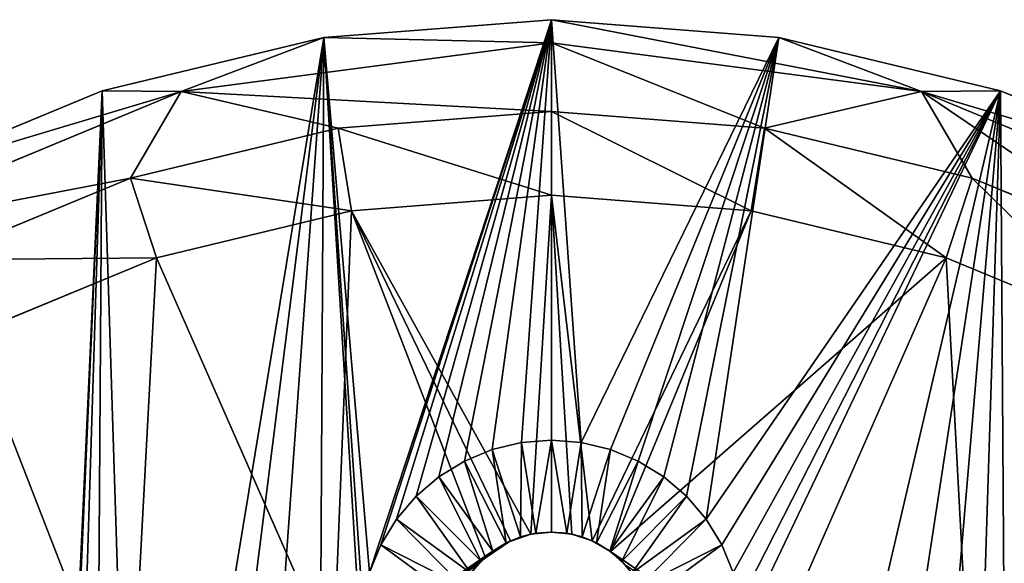
# Model space of a CAD drawing. Units: millimetres. Extents: x 41 to 282, y 23 to 264.
# Drawn here: x 117 to 199, y 219 to 264 of the extents above; entities that cross this region are included whole.
import ezdxf

# ---------------------------------------------------------------- set-up
doc = ezdxf.new("R2010")
doc.units = ezdxf.units.MM
doc.header["$LTSCALE"] = 25.4
doc.layers.get('0').update_dxf_attribs({"true_color": 0xffffff})

# ---------------------------------------------------------------- blocks, each defined once
blk = doc.blocks.new('Gruppo#1')
at = {"color": 7, "true_color": 0xffffff}
for p, q in [((120.65, 241.3, 38.1), (101.776, 239.815, 38.1)), ((120.65, 241.3, 38.1), (101.776, 239.815, 38.1)), ((120.65, 241.3, 38.1), (120.65, 239.376, 18.673)), ((120.65, 241.3, 38.1), (151.379, 235.331, 18.673)), ((120.65, 241.3, 38.1), (151.379, 235.331, 18.673)), ((139.524, 239.815, 38.1), (120.65, 241.3, 38.1)), ((120.65, 241.3, 38.1), (120.65, 239.376, 18.673)), ((139.524, 239.815, 38.1), (120.65, 241.3, 38.1)), ((101.776, 239.815, 38.1), (83.367, 235.395, 38.1)), ((101.776, 239.815, 38.1), (83.367, 235.395, 38.1)), ((89.921, 235.331, 18.673), (101.776, 239.815, 38.1)), ((89.921, 235.331, 18.673), (101.776, 239.815, 38.1)), ((120.65, 239.376, 18.673), (101.776, 239.815, 38.1)), ((120.65, 239.376, 18.673), (101.776, 239.815, 38.1)), ((151.379, 235.331, 18.673), (139.524, 239.815, 38.1)), ((157.933, 235.395, 38.1), (139.524, 239.815, 38.1)), ((151.379, 235.331, 18.673), (139.524, 239.815, 38.1)), ((157.933, 235.395, 38.1), (139.524, 239.815, 38.1)), ((89.921, 235.331, 18.673), (120.65, 239.376, 18.673)), ((89.921, 235.331, 18.673), (120.65, 239.376, 18.673)), ((120.65, 239.376, 18.673), (120.65, 233.68)), ((120.65, 239.376, 18.673), (151.379, 235.331, 18.673)), ((120.65, 239.376, 18.673), (120.65, 233.68)), ((120.65, 239.376, 18.673), (138.332, 232.288)), ((120.65, 239.376, 18.673), (138.332, 232.288)), ((120.65, 239.376, 18.673), (151.379, 235.331, 18.673)), ((83.367, 235.395, 38.1), (65.876, 228.15, 38.1)), ((83.367, 235.395, 38.1), (65.876, 228.15, 38.1)), ((83.367, 235.395, 38.1), (89.921, 235.331, 18.673)), ((83.367, 235.395, 38.1), (89.921, 235.331, 18.673)), ((157.933, 235.395, 38.1), (151.379, 235.331, 18.673)), ((157.933, 235.395, 38.1), (151.379, 235.331, 18.673)), ((175.424, 228.15, 38.1), (157.933, 235.395, 38.1)), ((175.424, 228.15, 38.1), (157.933, 235.395, 38.1)), ((61.287, 223.47, 18.673), (89.921, 235.331, 18.673)), ((61.287, 223.47, 18.673), (89.921, 235.331, 18.673)), ((89.921, 235.331, 18.673), (85.722, 228.148)), ((89.921, 235.331, 18.673), (85.722, 228.148)), ((120.65, 233.68), (89.921, 235.331, 18.673)), ((120.65, 233.68), (89.921, 235.331, 18.673)), ((89.921, 235.331, 18.673), (102.968, 232.288)), ((89.921, 235.331, 18.673), (102.968, 232.288)), ((151.379, 235.331, 18.673), (138.332, 232.288)), ((151.379, 235.331, 18.673), (138.332, 232.288)), ((151.379, 235.331, 18.673), (180.013, 223.47, 18.673)), ((151.379, 235.331, 18.673), (155.578, 228.148)), ((151.379, 235.331, 18.673), (155.578, 228.148)), ((151.379, 235.331, 18.673), (180.013, 223.47, 18.673)), ((120.65, 233.68), (102.968, 232.288)), ((120.65, 233.68), (102.968, 232.288)), ((120.65, 226.722, 26.67), (120.65, 233.68)), ((138.332, 232.288), (120.65, 233.68)), ((120.65, 226.722, 26.67), (120.65, 233.68)), ((138.332, 232.288), (120.65, 233.68)), ((102.968, 232.288), (85.722, 228.148)), ((102.968, 232.288), (85.722, 228.148)), ((104.057, 225.416, 26.67), (102.968, 232.288)), ((104.057, 225.416, 26.67), (102.968, 232.288)), ((137.243, 225.416, 26.67), (138.332, 232.288)), ((137.243, 225.416, 26.67), (138.332, 232.288)), ((155.578, 228.148), (138.332, 232.288)), ((155.578, 228.148), (138.332, 232.288)), ((85.722, 228.148), (69.335, 221.36)), ((85.722, 228.148), (69.335, 221.36)), ((87.872, 221.53, 26.67), (85.722, 228.148)), ((87.872, 221.53, 26.67), (85.722, 228.148)), ((153.428, 221.53, 26.67), (155.578, 228.148)), ((153.428, 221.53, 26.67), (155.578, 228.148)), ((171.965, 221.36), (155.578, 228.148)), ((171.965, 221.36), (155.578, 228.148)), ((120.65, 226.722, 26.67), (104.057, 225.416, 26.67)), ((120.65, 226.722, 26.67), (104.057, 225.416, 26.67)), ((120.65, 226.722, 26.67), (118.943, 198.574, 25.473)), ((120.65, 226.722, 26.67), (118.943, 198.574, 25.473)), ((124.034, 198.03, 25.453), (120.65, 226.722, 26.67)), ((120.65, 226.722, 26.67), (122.357, 198.574, 25.473)), ((137.243, 225.416, 26.67), (120.65, 226.722, 26.67)), ((124.034, 198.03, 25.453), (120.65, 226.722, 26.67)), ((120.65, 226.722, 26.67), (120.65, 198.755, 25.48)), ((120.65, 226.722, 26.67), (120.65, 198.755, 25.48)), ((120.65, 226.722, 26.67), (122.357, 198.574, 25.473)), ((137.243, 225.416, 26.67), (120.65, 226.722, 26.67)), ((104.057, 225.416, 26.67), (87.872, 221.53, 26.67)), ((104.057, 225.416, 26.67), (87.872, 221.53, 26.67)), ((102.571, 188.12, 25.129), (104.057, 225.416, 26.67)), ((102.571, 188.12, 25.129), (104.057, 225.416, 26.67)), ((104.057, 225.416, 26.67), (117.266, 198.03, 25.453)), ((118.943, 198.574, 25.473), (104.057, 225.416, 26.67)), ((118.943, 198.574, 25.473), (104.057, 225.416, 26.67)), ((104.057, 225.416, 26.67), (117.266, 198.03, 25.453)), ((137.243, 225.416, 26.67), (124.034, 198.03, 25.453)), ((137.243, 225.416, 26.67), (124.034, 198.03, 25.453)), ((125.554, 197.137, 25.418), (137.243, 225.416, 26.67)), ((125.554, 197.137, 25.418), (137.243, 225.416, 26.67)), ((153.428, 221.53, 26.67), (137.243, 225.416, 26.67)), ((153.428, 221.53, 26.67), (137.243, 225.416, 26.67)), ((87.872, 221.53, 26.67), (72.494, 215.161, 26.67)), ((87.872, 221.53, 26.67), (72.494, 215.161, 26.67)), ((87.872, 221.53, 26.67), (102.571, 188.12, 25.129)), ((87.872, 221.53, 26.67), (102.571, 188.12, 25.129)), ((153.428, 221.53, 26.67), (125.554, 197.137, 25.418)), ((153.428, 221.53, 26.67), (125.554, 197.137, 25.418)), ((153.428, 221.53, 26.67), (138.729, 188.12, 25.129)), ((153.428, 221.53, 26.67), (138.729, 188.12, 25.129)), ((168.806, 215.161, 26.67), (153.428, 221.53, 26.67)), ((168.806, 215.161, 26.67), (153.428, 221.53, 26.67)), ((72.494, 215.161, 26.67), (85.725, 181.142, 25.129)), ((72.494, 215.161, 26.67), (85.725, 181.142, 25.129)), ((118.167, 206.18, 38.1), (115.744, 205.598, 38.1)), ((118.167, 206.18, 38.1), (115.744, 205.598, 38.1)), ((120.65, 206.375, 38.1), (118.167, 206.18, 38.1)), ((120.65, 206.375, 38.1), (118.167, 206.18, 38.1)), ((118.167, 206.18, 38.1), (119.359, 198.653, 30.48)), ((118.167, 206.18, 38.1), (119.359, 198.653, 30.48)), ((120.65, 198.755, 30.48), (120.65, 206.375, 38.1)), ((123.133, 206.18, 38.1), (120.65, 206.375, 38.1)), ((123.133, 206.18, 38.1), (120.65, 206.375, 38.1)), ((120.65, 198.755, 30.48), (120.65, 206.375, 38.1)), ((123.133, 206.18, 38.1), (121.941, 198.653, 30.48)), ((123.133, 206.18, 38.1), (121.941, 198.653, 30.48)), ((125.556, 205.598, 38.1), (123.133, 206.18, 38.1)), ((125.556, 205.598, 38.1), (123.133, 206.18, 38.1)), ((115.744, 205.598, 38.1), (113.443, 204.645, 38.1)), ((115.744, 205.598, 38.1), (113.443, 204.645, 38.1)), ((115.744, 205.598, 38.1), (118.099, 198.351, 30.48)), ((115.744, 205.598, 38.1), (118.099, 198.351, 30.48)), ((125.556, 205.598, 38.1), (123.201, 198.351, 30.48)), ((125.556, 205.598, 38.1), (123.201, 198.351, 30.48)), ((127.857, 204.645, 38.1), (125.556, 205.598, 38.1)), ((127.857, 204.645, 38.1), (125.556, 205.598, 38.1)), ((113.443, 204.645, 38.1), (111.319, 203.343, 38.1)), ((113.443, 204.645, 38.1), (111.319, 203.343, 38.1)), ((113.443, 204.645, 38.1), (116.902, 197.855, 30.48)), ((113.443, 204.645, 38.1), (116.902, 197.855, 30.48)), ((127.857, 204.645, 38.1), (124.398, 197.855, 30.48)), ((127.857, 204.645, 38.1), (124.398, 197.855, 30.48)), ((129.981, 203.343, 38.1), (127.857, 204.645, 38.1)), ((129.981, 203.343, 38.1), (127.857, 204.645, 38.1)), ((111.319, 203.343, 38.1), (109.425, 201.725, 38.1)), ((111.319, 203.343, 38.1), (109.425, 201.725, 38.1)), ((111.319, 203.343, 38.1), (115.798, 197.178, 30.48)), ((111.319, 203.343, 38.1), (115.798, 197.178, 30.48)), ((129.981, 203.343, 38.1), (125.502, 197.178, 30.48)), ((129.981, 203.343, 38.1), (125.502, 197.178, 30.48)), ((131.875, 201.725, 38.1), (129.981, 203.343, 38.1)), ((131.875, 201.725, 38.1), (129.981, 203.343, 38.1)), ((109.425, 201.725, 38.1), (107.807, 199.831, 38.1)), ((109.425, 201.725, 38.1), (107.807, 199.831, 38.1)), ((109.425, 201.725, 38.1), (114.813, 196.337, 30.48)), ((109.425, 201.725, 38.1), (114.813, 196.337, 30.48)), ((131.875, 201.725, 38.1), (126.487, 196.337, 30.48)), ((131.875, 201.725, 38.1), (126.487, 196.337, 30.48)), ((133.493, 199.831, 38.1), (131.875, 201.725, 38.1)), ((133.493, 199.831, 38.1), (131.875, 201.725, 38.1)), ((107.807, 199.831, 38.1), (106.505, 197.707, 38.1)), ((107.807, 199.831, 38.1), (106.505, 197.707, 38.1)), ((107.807, 199.831, 38.1), (113.972, 195.352, 30.48)), ((107.807, 199.831, 38.1), (113.972, 195.352, 30.48)), ((133.493, 199.831, 38.1), (127.328, 195.352, 30.48)), ((133.493, 199.831, 38.1), (127.328, 195.352, 30.48)), ((134.795, 197.707, 38.1), (133.493, 199.831, 38.1)), ((134.795, 197.707, 38.1), (133.493, 199.831, 38.1)), ((119.359, 198.653, 30.48), (118.099, 198.351, 30.48)), ((119.359, 198.653, 30.48), (118.099, 198.351, 30.48)), ((118.943, 198.574, 25.473), (120.65, 198.755, 25.48)), ((118.943, 198.574, 25.473), (120.65, 198.755, 25.48)), ((119.359, 198.653, 30.48), (118.943, 198.574, 25.473)), ((119.359, 198.653, 30.48), (118.943, 198.574, 25.473)), ((119.359, 198.653, 30.48), (120.65, 198.755, 25.48)), ((120.65, 198.755, 30.48), (119.359, 198.653, 30.48)), ((120.65, 198.755, 30.48), (119.359, 198.653, 30.48)), ((119.359, 198.653, 30.48), (120.65, 198.755, 25.48)), ((120.65, 198.755, 25.48), (122.357, 198.574, 25.473)), ((121.941, 198.653, 30.48), (120.65, 198.755, 30.48)), ((120.65, 198.755, 25.48), (120.65, 198.755, 30.48)), ((120.65, 198.755, 25.48), (122.357, 198.574, 25.473)), ((122.357, 198.574, 25.473), (120.65, 198.755, 30.48)), ((121.941, 198.653, 30.48), (120.65, 198.755, 30.48)), ((122.357, 198.574, 25.473), (120.65, 198.755, 30.48)), ((120.65, 198.755, 25.48), (120.65, 198.755, 30.48)), ((123.201, 198.351, 30.48), (121.941, 198.653, 30.48)), ((123.201, 198.351, 30.48), (121.941, 198.653, 30.48)), ((121.941, 198.653, 30.48), (122.357, 198.574, 25.473)), ((121.941, 198.653, 30.48), (122.357, 198.574, 25.473)), ((115.188, 196.628, 25.403), (117.266, 198.03, 25.453)), ((115.746, 197.137, 25.418), (117.266, 198.03, 25.453)), ((115.798, 197.178, 30.48), (117.266, 198.03, 25.453)), ((115.798, 197.178, 30.48), (117.266, 198.03, 25.453)), ((116.902, 197.855, 30.48), (115.798, 197.178, 30.48)), ((116.902, 197.855, 30.48), (115.798, 197.178, 30.48)), ((116.902, 197.855, 30.48), (118.943, 198.574, 25.473)), ((116.902, 197.855, 30.48), (118.943, 198.574, 25.473)), ((118.099, 198.351, 30.48), (116.902, 197.855, 30.48)), ((118.099, 198.351, 30.48), (116.902, 197.855, 30.48)), ((116.902, 197.855, 30.48), (117.266, 198.03, 25.453)), ((116.902, 197.855, 30.48), (117.266, 198.03, 25.453)), ((117.266, 198.03, 25.453), (118.943, 198.574, 25.473)), ((117.266, 198.03, 25.453), (118.943, 198.574, 25.473)), ((118.099, 198.351, 30.48), (118.943, 198.574, 25.473)), ((118.099, 198.351, 30.48), (118.943, 198.574, 25.473)), ((122.357, 198.574, 25.473), (124.034, 198.03, 25.453)), ((122.357, 198.574, 25.473), (124.034, 198.03, 25.453)), ((123.201, 198.351, 30.48), (122.357, 198.574, 25.473)), ((123.201, 198.351, 30.48), (122.357, 198.574, 25.473)), ((124.398, 197.855, 30.48), (123.201, 198.351, 30.48)), ((123.201, 198.351, 30.48), (124.034, 198.03, 25.453)), ((124.398, 197.855, 30.48), (123.201, 198.351, 30.48)), ((123.201, 198.351, 30.48), (124.034, 198.03, 25.453)), ((124.034, 198.03, 25.453), (125.554, 197.137, 25.418)), ((124.398, 197.855, 30.48), (124.034, 198.03, 25.453)), ((124.034, 198.03, 25.453), (125.554, 197.137, 25.418)), ((124.398, 197.855, 30.48), (124.034, 198.03, 25.453)), ((125.502, 197.178, 30.48), (124.398, 197.855, 30.48)), ((125.554, 197.137, 25.418), (124.398, 197.855, 30.48)), ((125.502, 197.178, 30.48), (124.398, 197.855, 30.48)), ((125.554, 197.137, 25.418), (124.398, 197.855, 30.48)), ((102.571, 188.12, 25.129), (115.746, 197.137, 25.418)), ((106.505, 197.707, 38.1), (105.552, 195.406, 38.1)), ((106.505, 197.707, 38.1), (105.552, 195.406, 38.1)), ((106.505, 197.707, 38.1), (113.295, 194.248, 30.48)), ((106.505, 197.707, 38.1), (113.295, 194.248, 30.48)), ((115.798, 197.178, 30.48), (114.813, 196.337, 30.48)), ((115.798, 197.178, 30.48), (114.813, 196.337, 30.48)), ((115.746, 197.137, 25.418), (114.813, 196.337, 30.48)), ((115.746, 197.137, 25.418), (114.813, 196.337, 30.48)), ((115.188, 196.628, 25.403), (115.746, 197.137, 25.418)), ((115.188, 196.628, 25.403), (115.746, 197.137, 25.418)), ((115.798, 197.178, 30.48), (115.746, 197.137, 25.418)), ((115.798, 197.178, 30.48), (115.746, 197.137, 25.418)), ((126.487, 196.337, 30.48), (125.502, 197.178, 30.48)), ((126.487, 196.337, 30.48), (125.502, 197.178, 30.48)), ((125.502, 197.178, 30.48), (126.822, 195.981, 25.373)), ((125.502, 197.178, 30.48), (126.822, 195.981, 25.373)), ((125.502, 197.178, 30.48), (125.554, 197.137, 25.418)), ((125.502, 197.178, 30.48), (125.554, 197.137, 25.418)), ((138.729, 188.12, 25.129), (125.554, 197.137, 25.418)), ((125.554, 197.137, 25.418), (126.822, 195.981, 25.373)), ((138.729, 188.12, 25.129), (125.554, 197.137, 25.418)), ((125.554, 197.137, 25.418), (126.822, 195.981, 25.373)), ((134.795, 197.707, 38.1), (128.005, 194.248, 30.48)), ((134.795, 197.707, 38.1), (128.005, 194.248, 30.48)), ((135.748, 195.406, 38.1), (134.795, 197.707, 38.1)), ((135.748, 195.406, 38.1), (134.795, 197.707, 38.1)), ((102.571, 188.12, 25.129), (115.188, 196.628, 25.403)), ((102.571, 188.12, 25.129), (115.188, 196.628, 25.403)), ((102.571, 188.12, 25.129), (115.188, 196.628, 25.403)), ((114.813, 196.337, 30.48), (113.972, 195.352, 30.48)), ((114.813, 196.337, 30.48), (113.972, 195.352, 30.48)), ((114.478, 195.981, 25.373), (115.188, 196.628, 25.403)), ((114.478, 195.981, 25.373), (115.188, 196.628, 25.403)), ((114.813, 196.337, 30.48), (114.478, 195.981, 25.373)), ((114.813, 196.337, 30.48), (114.478, 195.981, 25.373)), ((127.328, 195.352, 30.48), (126.487, 196.337, 30.48)), ((127.328, 195.352, 30.48), (126.487, 196.337, 30.48)), ((126.487, 196.337, 30.48), (126.822, 195.981, 25.373)), ((126.487, 196.337, 30.48), (126.822, 195.981, 25.373))]:
    blk.add_line(p, q, dxfattribs=at)
at = {"color": 251, "true_color": 0x5a5a5a}
mesh = blk.add_polyface(dxfattribs=at)
corners = [(101.776, 1.485, 38.1), (104.97, 48.317, 38.1), (104.775, 50.8, 38.1), (105.552, 45.894, 38.1), (120.65, 0, 38.1), (106.505, 43.593, 38.1), (107.807, 41.469, 38.1), (109.425, 39.575, 38.1), (111.319, 37.957, 38.1), (113.443, 36.655, 38.1), (115.744, 35.702, 38.1), (118.167, 35.12, 38.1), (120.65, 34.925, 38.1), (139.524, 1.485, 38.1), (123.133, 35.12, 38.1), (125.556, 35.702, 38.1), (127.857, 36.655, 38.1), (129.981, 37.957, 38.1), (127.306, 162.671, 38.1), (127.857, 176.355, 38.1), (125.556, 175.402, 38.1), (133.797, 161.113, 38.1), (129.981, 177.657, 38.1), (131.875, 179.275, 38.1), (133.493, 181.169, 38.1), (134.795, 183.293, 38.1), (139.965, 158.558, 38.1), (135.748, 185.594, 38.1), (136.33, 188.017, 38.1), (136.525, 190.5, 38.1), (157.933, 5.905, 38.1), (133.493, 41.469, 38.1), (131.875, 39.575, 38.1), (134.795, 43.593, 38.1), (135.748, 45.894, 38.1), (136.33, 48.317, 38.1), (136.525, 50.8, 38.1), (139.965, 82.742, 38.1), (145.657, 86.23, 38.1), (150.734, 90.566, 38.1), (155.07, 95.643, 38.1), (158.558, 101.335, 38.1), (175.424, 13.15, 38.1), (161.113, 107.503, 38.1), (162.671, 113.994, 38.1), (163.195, 120.65, 38.1), (134.795, 197.707, 38.1), (157.933, 235.395, 38.1), (133.493, 199.831, 38.1), (135.748, 195.406, 38.1), (136.33, 192.983, 38.1), (145.657, 155.07, 38.1), (150.734, 150.734, 38.1), (155.07, 145.657, 38.1), (158.558, 139.965, 38.1), (175.424, 228.15, 38.1), (161.113, 133.797, 38.1), (162.671, 127.306, 38.1), (191.566, 23.042, 38.1), (191.566, 218.258, 38.1), (202.547, 32.054, 38.1), (205.962, 205.962, 38.1), (212.393, 42.294, 38.1), (218.258, 191.566, 38.1), (220.967, 53.62, 38.1), (228.15, 175.424, 38.1), (228.15, 65.876, 38.1), (233.843, 78.891, 38.1), (235.395, 157.933, 38.1), (237.966, 92.485, 38.1), (239.815, 139.524, 38.1), (240.464, 106.469, 38.1), (241.3, 120.65, 38.1), (1.485, 101.776, 38.1), (1.485, 139.524, 38.1), (0, 120.65, 38.1), (5.905, 83.367, 38.1), (5.905, 157.933, 38.1), (13.15, 65.876, 38.1), (13.15, 175.424, 38.1), (23.042, 49.734, 38.1), (23.042, 191.566, 38.1), (35.338, 35.338, 38.1), (35.338, 205.962, 38.1), (49.734, 218.258, 38.1), (49.734, 23.042, 38.1), (65.876, 13.15, 38.1), (65.876, 228.15, 38.1), (83.367, 5.905, 38.1), (78.105, 120.65, 38.1), (78.629, 113.994, 38.1), (80.187, 107.503, 38.1), (82.742, 101.335, 38.1), (86.23, 95.643, 38.1), (90.566, 90.566, 38.1), (95.643, 86.23, 38.1), (101.335, 82.742, 38.1), (104.97, 53.283, 38.1), (107.503, 80.187, 38.1), (105.552, 55.706, 38.1), (106.505, 58.007, 38.1), (107.807, 60.131, 38.1), (113.994, 78.629, 38.1), (109.425, 62.025, 38.1), (111.319, 63.643, 38.1), (113.443, 64.945, 38.1), (115.744, 65.898, 38.1), (120.65, 78.105, 38.1), (118.167, 66.48, 38.1), (120.65, 66.675, 38.1), (123.133, 66.48, 38.1), (127.306, 78.629, 38.1), (125.556, 65.898, 38.1), (127.857, 64.945, 38.1), (133.797, 80.187, 38.1), (129.981, 63.643, 38.1), (131.875, 62.025, 38.1), (133.493, 60.131, 38.1), (134.795, 58.007, 38.1), (135.748, 55.706, 38.1), (136.33, 53.283, 38.1), (83.367, 235.395, 38.1), (78.629, 127.306, 38.1), (80.187, 133.797, 38.1), (82.742, 139.965, 38.1), (86.23, 145.657, 38.1), (101.776, 239.815, 38.1), (90.566, 150.734, 38.1), (95.643, 155.07, 38.1), (101.335, 158.558, 38.1), (104.775, 190.5, 38.1), (104.97, 188.017, 38.1), (107.503, 161.113, 38.1), (105.552, 185.594, 38.1), (106.505, 183.293, 38.1), (107.807, 181.169, 38.1), (113.994, 162.671, 38.1), (109.425, 179.275, 38.1), (111.319, 177.657, 38.1), (113.443, 176.355, 38.1), (115.744, 175.402, 38.1), (120.65, 163.195, 38.1), (118.167, 174.82, 38.1), (120.65, 174.625, 38.1), (123.133, 174.82, 38.1), (105.552, 195.406, 38.1), (120.65, 241.3, 38.1), (104.97, 192.983, 38.1), (106.505, 197.707, 38.1), (107.807, 199.831, 38.1), (109.425, 201.725, 38.1), (111.319, 203.343, 38.1), (113.443, 204.645, 38.1), (115.744, 205.598, 38.1), (118.167, 206.18, 38.1), (120.65, 206.375, 38.1), (123.133, 206.18, 38.1), (139.524, 239.815, 38.1), (125.556, 205.598, 38.1), (127.857, 204.645, 38.1), (129.981, 203.343, 38.1), (131.875, 201.725, 38.1)]
mesh.append_faces([[corners[k] for k in face] for face in [(16, 13, 17), (18, 19, 20), (30, 31, 32), (46, 47, 48), (70, 71, 72), (73, 74, 75), (143, 141, 144), (157, 160, 161)]], dxfattribs={"vtx0": -1, "color": 251})
mesh.append_faces([[corners[k] for k in face] for face in [(1, 0, 3), (3, 4, 5), (5, 4, 6), (6, 4, 7), (7, 4, 8), (8, 4, 9), (9, 4, 10), (10, 4, 11), (11, 4, 12), (12, 13, 14), (14, 13, 15), (15, 13, 16), (19, 21, 22), (22, 21, 23), (23, 21, 24), (24, 21, 25), (25, 26, 27), (27, 26, 28), (28, 26, 29), (31, 30, 33), (33, 30, 34), (34, 30, 35), (35, 30, 36), (37, 30, 38), (38, 30, 39), (39, 30, 40), (40, 30, 41), (41, 42, 43), (43, 42, 44), (44, 42, 45), (47, 54, 55), (55, 58, 59), (59, 60, 61), (61, 62, 63), (63, 64, 65), (65, 67, 68), (68, 69, 70), (74, 76, 77), (77, 78, 79), (79, 80, 81), (81, 82, 83), (83, 82, 84), (84, 86, 87), (89, 88, 90), (90, 88, 91), (91, 88, 92), (92, 88, 93), (93, 0, 94), (94, 0, 95), (95, 0, 96), (96, 97, 98), (98, 101, 102), (102, 106, 107), (107, 110, 111), (111, 113, 114), (114, 118, 37), (121, 125, 126), (130, 129, 131), (131, 132, 133), (133, 132, 134), (134, 132, 135), (135, 136, 137), (137, 136, 138), (138, 136, 139), (139, 136, 140), (140, 141, 142), (142, 141, 143), (126, 145, 146), (145, 126, 147), (147, 126, 130), (146, 156, 157)]], dxfattribs={"vtx0": -1, "vtx1": -1, "color": 251})
mesh.append_faces([[corners[k] for k in face] for face in [(36, 30, 37), (47, 29, 26), (55, 45, 42), (87, 88, 89), (96, 0, 2), (126, 129, 130)]], dxfattribs={"vtx0": -1, "vtx1": -1, "vtx2": -1, "color": 251})
mesh.append_faces([[corners[k] for k in face] for face in [(0, 1, 2), (3, 0, 4), (12, 4, 13), (19, 18, 21), (25, 21, 26), (41, 30, 42), (47, 46, 49), (47, 49, 50), (47, 50, 29), (47, 26, 51), (47, 51, 52), (47, 52, 53), (47, 53, 54), (55, 54, 56), (55, 56, 57), (55, 57, 45), (55, 42, 58), (59, 58, 60), (61, 60, 62), (63, 62, 64), (65, 64, 66), (65, 66, 67), (68, 67, 69), (70, 69, 71), (74, 73, 76), (77, 76, 78), (79, 78, 80), (81, 80, 82), (84, 82, 85), (84, 85, 86), (87, 86, 88), (93, 88, 0), (96, 2, 97), (98, 97, 99), (98, 99, 100), (98, 100, 101), (102, 101, 103), (102, 103, 104), (102, 104, 105), (102, 105, 106), (107, 106, 108), (107, 108, 109), (107, 109, 110), (111, 110, 112), (111, 112, 113), (114, 113, 115), (114, 115, 116), (114, 116, 117), (114, 117, 118), (37, 118, 119), (37, 119, 120), (37, 120, 36), (89, 121, 87), (121, 89, 122), (121, 122, 123), (121, 123, 124), (121, 124, 125), (126, 125, 127), (126, 127, 128), (126, 128, 129), (131, 129, 132), (135, 132, 136), (140, 136, 141), (146, 145, 148), (146, 148, 149), (146, 149, 150), (146, 150, 151), (146, 151, 152), (146, 152, 153), (146, 153, 154), (146, 154, 155), (146, 155, 156), (157, 156, 158), (157, 158, 159), (157, 159, 160)]], dxfattribs={"vtx0": -1, "vtx2": -1, "color": 251})
mesh = blk.add_polyface(dxfattribs=at)
corners = [(120.65, 241.3, 38.1), (120.65, 239.376, 18.673), (101.776, 239.815, 38.1)]
mesh.append_faces([[corners[k] for k in face] for face in [(0, 1, 2)]], dxfattribs={"color": 251})
mesh = blk.add_polyface(dxfattribs=at)
corners = [(120.65, 241.3, 38.1), (151.379, 235.331, 18.673), (120.65, 239.376, 18.673)]
mesh.append_faces([[corners[k] for k in face] for face in [(0, 1, 2)]], dxfattribs={"color": 251})
mesh = blk.add_polyface(dxfattribs=at)
corners = [(139.524, 239.815, 38.1), (151.379, 235.331, 18.673), (120.65, 241.3, 38.1)]
mesh.append_faces([[corners[k] for k in face] for face in [(0, 1, 2)]], dxfattribs={"color": 251})
mesh = blk.add_polyface(dxfattribs=at)
corners = [(101.776, 239.815, 38.1), (89.921, 235.331, 18.673), (83.367, 235.395, 38.1)]
mesh.append_faces([[corners[k] for k in face] for face in [(0, 1, 2)]], dxfattribs={"color": 251})
mesh = blk.add_polyface(dxfattribs=at)
corners = [(101.776, 239.815, 38.1), (120.65, 239.376, 18.673), (89.921, 235.331, 18.673)]
mesh.append_faces([[corners[k] for k in face] for face in [(0, 1, 2)]], dxfattribs={"color": 251})
mesh = blk.add_polyface(dxfattribs=at)
corners = [(133.493, 199.831, 38.1), (139.524, 239.815, 38.1), (131.875, 201.725, 38.1), (157.933, 235.395, 38.1)]
mesh.append_faces([[corners[k] for k in face] for face in [(0, 1, 2), (1, 0, 3)]], dxfattribs={"vtx0": -1, "color": 251})
mesh = blk.add_polyface(dxfattribs=at)
corners = [(157.933, 235.395, 38.1), (151.379, 235.331, 18.673), (139.524, 239.815, 38.1)]
mesh.append_faces([[corners[k] for k in face] for face in [(0, 1, 2)]], dxfattribs={"color": 251})
mesh = blk.add_polyface(dxfattribs=at)
corners = [(89.921, 235.331, 18.673), (120.65, 239.376, 18.673), (120.65, 233.68)]
mesh.append_faces([[corners[k] for k in face] for face in [(0, 1, 2)]], dxfattribs={"color": 251})
mesh = blk.add_polyface(dxfattribs=at)
corners = [(120.65, 239.376, 18.673), (138.332, 232.288), (120.65, 233.68)]
mesh.append_faces([[corners[k] for k in face] for face in [(0, 1, 2)]], dxfattribs={"color": 251})
mesh = blk.add_polyface(dxfattribs=at)
corners = [(151.379, 235.331, 18.673), (138.332, 232.288), (120.65, 239.376, 18.673)]
mesh.append_faces([[corners[k] for k in face] for face in [(0, 1, 2)]], dxfattribs={"color": 251})
mesh = blk.add_polyface(dxfattribs=at)
corners = [(65.876, 228.15, 38.1), (89.921, 235.331, 18.673), (61.287, 223.47, 18.673), (83.367, 235.395, 38.1)]
mesh.append_faces([[corners[k] for k in face] for face in [(0, 1, 2), (1, 0, 3)]], dxfattribs={"vtx0": -1, "color": 251})
mesh = blk.add_polyface(dxfattribs=at)
corners = [(151.379, 235.331, 18.673), (175.424, 228.15, 38.1), (180.013, 223.47, 18.673), (157.933, 235.395, 38.1)]
mesh.append_faces([[corners[k] for k in face] for face in [(0, 1, 2), (1, 0, 3)]], dxfattribs={"vtx0": -1, "color": 251})
mesh = blk.add_polyface(dxfattribs=at)
corners = [(61.287, 223.47, 18.673), (85.722, 228.148), (69.335, 221.36), (89.921, 235.331, 18.673)]
mesh.append_faces([[corners[k] for k in face] for face in [(0, 1, 2), (1, 0, 3)]], dxfattribs={"vtx0": -1, "color": 251})
mesh = blk.add_polyface(dxfattribs=at)
corners = [(89.921, 235.331, 18.673), (102.968, 232.288), (85.722, 228.148)]
mesh.append_faces([[corners[k] for k in face] for face in [(0, 1, 2)]], dxfattribs={"color": 251})
mesh = blk.add_polyface(dxfattribs=at)
corners = [(89.921, 235.331, 18.673), (120.65, 233.68), (102.968, 232.288)]
mesh.append_faces([[corners[k] for k in face] for face in [(0, 1, 2)]], dxfattribs={"color": 251})
mesh = blk.add_polyface(dxfattribs=at)
corners = [(151.379, 235.331, 18.673), (155.578, 228.148), (138.332, 232.288)]
mesh.append_faces([[corners[k] for k in face] for face in [(0, 1, 2)]], dxfattribs={"color": 251})
mesh = blk.add_polyface(dxfattribs=at)
corners = [(151.379, 235.331, 18.673), (171.965, 221.36), (155.578, 228.148), (180.013, 223.47, 18.673)]
mesh.append_faces([[corners[k] for k in face] for face in [(0, 1, 2), (1, 0, 3)]], dxfattribs={"vtx0": -1, "color": 251})
mesh = blk.add_polyface(dxfattribs=at)
corners = [(120.65, 226.722, 26.67), (102.968, 232.288), (120.65, 233.68), (104.057, 225.416, 26.67)]
mesh.append_faces([[corners[k] for k in face] for face in [(0, 1, 2), (1, 0, 3)]], dxfattribs={"vtx0": -1, "color": 251})
mesh = blk.add_polyface(dxfattribs=at)
corners = [(137.243, 225.416, 26.67), (120.65, 233.68), (138.332, 232.288), (120.65, 226.722, 26.67)]
mesh.append_faces([[corners[k] for k in face] for face in [(0, 1, 2), (1, 0, 3)]], dxfattribs={"vtx0": -1, "color": 251})
mesh = blk.add_polyface(dxfattribs=at)
corners = [(104.057, 225.416, 26.67), (85.722, 228.148), (102.968, 232.288), (87.872, 221.53, 26.67)]
mesh.append_faces([[corners[k] for k in face] for face in [(0, 1, 2), (1, 0, 3)]], dxfattribs={"vtx0": -1, "color": 251})
mesh = blk.add_polyface(dxfattribs=at)
corners = [(153.428, 221.53, 26.67), (138.332, 232.288), (155.578, 228.148), (137.243, 225.416, 26.67)]
mesh.append_faces([[corners[k] for k in face] for face in [(0, 1, 2), (1, 0, 3)]], dxfattribs={"vtx0": -1, "color": 251})
mesh = blk.add_polyface(dxfattribs=at)
corners = [(87.872, 221.53, 26.67), (69.335, 221.36), (85.722, 228.148), (72.494, 215.161, 26.67)]
mesh.append_faces([[corners[k] for k in face] for face in [(0, 1, 2), (1, 0, 3)]], dxfattribs={"vtx0": -1, "color": 251})
mesh = blk.add_polyface(dxfattribs=at)
corners = [(168.806, 215.161, 26.67), (155.578, 228.148), (171.965, 221.36), (153.428, 221.53, 26.67)]
mesh.append_faces([[corners[k] for k in face] for face in [(0, 1, 2), (1, 0, 3)]], dxfattribs={"vtx0": -1, "color": 251})
mesh = blk.add_polyface(dxfattribs=at)
corners = [(120.65, 226.722, 26.67), (118.943, 198.574, 25.473), (104.057, 225.416, 26.67)]
mesh.append_faces([[corners[k] for k in face] for face in [(0, 1, 2)]], dxfattribs={"color": 251})
mesh = blk.add_polyface(dxfattribs=at)
corners = [(120.65, 198.755, 25.48), (118.943, 198.574, 25.473), (120.65, 226.722, 26.67)]
mesh.append_faces([[corners[k] for k in face] for face in [(0, 1, 2)]], dxfattribs={"color": 251})
mesh = blk.add_polyface(dxfattribs=at)
corners = [(124.034, 198.03, 25.453), (122.357, 198.574, 25.473), (120.65, 226.722, 26.67)]
mesh.append_faces([[corners[k] for k in face] for face in [(0, 1, 2)]], dxfattribs={"color": 251})
mesh = blk.add_polyface(dxfattribs=at)
corners = [(137.243, 225.416, 26.67), (124.034, 198.03, 25.453), (120.65, 226.722, 26.67)]
mesh.append_faces([[corners[k] for k in face] for face in [(0, 1, 2)]], dxfattribs={"color": 251})
mesh = blk.add_polyface(dxfattribs=at)
corners = [(122.357, 198.574, 25.473), (120.65, 198.755, 25.48), (120.65, 226.722, 26.67)]
mesh.append_faces([[corners[k] for k in face] for face in [(0, 1, 2)]], dxfattribs={"color": 251})
mesh = blk.add_polyface(dxfattribs=at)
corners = [(104.057, 225.416, 26.67), (102.571, 188.12, 25.129), (87.872, 221.53, 26.67)]
mesh.append_faces([[corners[k] for k in face] for face in [(0, 1, 2)]], dxfattribs={"color": 251})
mesh = blk.add_polyface(dxfattribs=at)
corners = [(104.057, 225.416, 26.67), (115.188, 196.628, 25.403), (102.571, 188.12, 25.129), (117.266, 198.03, 25.453)]
mesh.append_faces([[corners[k] for k in face] for face in [(0, 1, 2), (1, 0, 3)]], dxfattribs={"vtx0": -1, "color": 251})
mesh = blk.add_polyface(dxfattribs=at)
corners = [(118.943, 198.574, 25.473), (117.266, 198.03, 25.453), (104.057, 225.416, 26.67)]
mesh.append_faces([[corners[k] for k in face] for face in [(0, 1, 2)]], dxfattribs={"color": 251})
mesh = blk.add_polyface(dxfattribs=at)
corners = [(137.243, 225.416, 26.67), (125.554, 197.137, 25.418), (124.034, 198.03, 25.453)]
mesh.append_faces([[corners[k] for k in face] for face in [(0, 1, 2)]], dxfattribs={"color": 251})
mesh = blk.add_polyface(dxfattribs=at)
corners = [(153.428, 221.53, 26.67), (125.554, 197.137, 25.418), (137.243, 225.416, 26.67)]
mesh.append_faces([[corners[k] for k in face] for face in [(0, 1, 2)]], dxfattribs={"color": 251})
mesh = blk.add_polyface(dxfattribs=at)
corners = [(87.872, 221.53, 26.67), (85.725, 181.142, 25.129), (72.494, 215.161, 26.67), (102.571, 188.12, 25.129)]
mesh.append_faces([[corners[k] for k in face] for face in [(0, 1, 2), (1, 0, 3)]], dxfattribs={"vtx0": -1, "color": 251})
mesh = blk.add_polyface(dxfattribs=at)
corners = [(153.428, 221.53, 26.67), (138.729, 188.12, 25.129), (125.554, 197.137, 25.418)]
mesh.append_faces([[corners[k] for k in face] for face in [(0, 1, 2)]], dxfattribs={"color": 251})
mesh = blk.add_polyface(dxfattribs=at)
corners = [(153.428, 221.53, 26.67), (155.575, 181.142, 25.129), (138.729, 188.12, 25.129), (168.806, 215.161, 26.67)]
mesh.append_faces([[corners[k] for k in face] for face in [(0, 1, 2), (1, 0, 3)]], dxfattribs={"vtx0": -1, "color": 251})
mesh = blk.add_polyface(dxfattribs=at)
corners = [(85.725, 181.142, 25.129), (58.303, 206.464, 26.67), (72.494, 215.161, 26.67)]
mesh.append_faces([[corners[k] for k in face] for face in [(0, 1, 2)]], dxfattribs={"color": 251})
mesh = blk.add_polyface(dxfattribs=at)
corners = [(182.997, 206.464, 26.67), (155.575, 181.142, 25.129), (168.806, 215.161, 26.67)]
mesh.append_faces([[corners[k] for k in face] for face in [(0, 1, 2)]], dxfattribs={"color": 251})
mesh = blk.add_polyface(dxfattribs=at)
corners = [(85.725, 181.142, 25.129), (45.646, 195.654, 26.67), (58.303, 206.464, 26.67)]
mesh.append_faces([[corners[k] for k in face] for face in [(0, 1, 2)]], dxfattribs={"color": 251})
mesh = blk.add_polyface(dxfattribs=at)
corners = [(118.099, 198.351, 30.48), (118.167, 206.18, 38.1), (115.744, 205.598, 38.1), (119.359, 198.653, 30.48)]
mesh.append_faces([[corners[k] for k in face] for face in [(0, 1, 2), (1, 0, 3)]], dxfattribs={"vtx0": -1, "color": 251})
mesh = blk.add_polyface(dxfattribs=at)
corners = [(119.359, 198.653, 30.48), (120.65, 206.375, 38.1), (118.167, 206.18, 38.1), (120.65, 198.755, 30.48)]
mesh.append_faces([[corners[k] for k in face] for face in [(0, 1, 2), (1, 0, 3)]], dxfattribs={"vtx0": -1, "color": 251})
mesh = blk.add_polyface(dxfattribs=at)
corners = [(121.941, 198.653, 30.48), (120.65, 206.375, 38.1), (120.65, 198.755, 30.48), (123.133, 206.18, 38.1)]
mesh.append_faces([[corners[k] for k in face] for face in [(0, 1, 2), (1, 0, 3)]], dxfattribs={"vtx0": -1, "color": 251})
mesh = blk.add_polyface(dxfattribs=at)
corners = [(123.201, 198.351, 30.48), (123.133, 206.18, 38.1), (121.941, 198.653, 30.48), (125.556, 205.598, 38.1)]
mesh.append_faces([[corners[k] for k in face] for face in [(0, 1, 2), (1, 0, 3)]], dxfattribs={"vtx0": -1, "color": 251})
mesh = blk.add_polyface(dxfattribs=at)
corners = [(182.997, 206.464, 26.67), (170.041, 170.041, 25.129), (155.575, 181.142, 25.129)]
mesh.append_faces([[corners[k] for k in face] for face in [(0, 1, 2)]], dxfattribs={"color": 251})
mesh = blk.add_polyface(dxfattribs=at)
corners = [(116.902, 197.855, 30.48), (115.744, 205.598, 38.1), (113.443, 204.645, 38.1), (118.099, 198.351, 30.48)]
mesh.append_faces([[corners[k] for k in face] for face in [(0, 1, 2), (1, 0, 3)]], dxfattribs={"vtx0": -1, "color": 251})
mesh = blk.add_polyface(dxfattribs=at)
corners = [(124.398, 197.855, 30.48), (125.556, 205.598, 38.1), (123.201, 198.351, 30.48), (127.857, 204.645, 38.1)]
mesh.append_faces([[corners[k] for k in face] for face in [(0, 1, 2), (1, 0, 3)]], dxfattribs={"vtx0": -1, "color": 251})
mesh = blk.add_polyface(dxfattribs=at)
corners = [(115.798, 197.178, 30.48), (113.443, 204.645, 38.1), (111.319, 203.343, 38.1), (116.902, 197.855, 30.48)]
mesh.append_faces([[corners[k] for k in face] for face in [(0, 1, 2), (1, 0, 3)]], dxfattribs={"vtx0": -1, "color": 251})
mesh = blk.add_polyface(dxfattribs=at)
corners = [(125.502, 197.178, 30.48), (127.857, 204.645, 38.1), (124.398, 197.855, 30.48), (129.981, 203.343, 38.1)]
mesh.append_faces([[corners[k] for k in face] for face in [(0, 1, 2), (1, 0, 3)]], dxfattribs={"vtx0": -1, "color": 251})
mesh = blk.add_polyface(dxfattribs=at)
corners = [(114.813, 196.337, 30.48), (111.319, 203.343, 38.1), (109.425, 201.725, 38.1), (115.798, 197.178, 30.48)]
mesh.append_faces([[corners[k] for k in face] for face in [(0, 1, 2), (1, 0, 3)]], dxfattribs={"vtx0": -1, "color": 251})
mesh = blk.add_polyface(dxfattribs=at)
corners = [(126.487, 196.337, 30.48), (129.981, 203.343, 38.1), (125.502, 197.178, 30.48), (131.875, 201.725, 38.1)]
mesh.append_faces([[corners[k] for k in face] for face in [(0, 1, 2), (1, 0, 3)]], dxfattribs={"vtx0": -1, "color": 251})
mesh = blk.add_polyface(dxfattribs=at)
corners = [(113.972, 195.352, 30.48), (109.425, 201.725, 38.1), (107.807, 199.831, 38.1), (114.813, 196.337, 30.48)]
mesh.append_faces([[corners[k] for k in face] for face in [(0, 1, 2), (1, 0, 3)]], dxfattribs={"vtx0": -1, "color": 251})
mesh = blk.add_polyface(dxfattribs=at)
corners = [(127.328, 195.352, 30.48), (131.875, 201.725, 38.1), (126.487, 196.337, 30.48), (133.493, 199.831, 38.1)]
mesh.append_faces([[corners[k] for k in face] for face in [(0, 1, 2), (1, 0, 3)]], dxfattribs={"vtx0": -1, "color": 251})
mesh = blk.add_polyface(dxfattribs=at)
corners = [(113.295, 194.248, 30.48), (107.807, 199.831, 38.1), (106.505, 197.707, 38.1), (113.972, 195.352, 30.48)]
mesh.append_faces([[corners[k] for k in face] for face in [(0, 1, 2), (1, 0, 3)]], dxfattribs={"vtx0": -1, "color": 251})
mesh = blk.add_polyface(dxfattribs=at)
corners = [(128.005, 194.248, 30.48), (133.493, 199.831, 38.1), (127.328, 195.352, 30.48), (134.795, 197.707, 38.1)]
mesh.append_faces([[corners[k] for k in face] for face in [(0, 1, 2), (1, 0, 3)]], dxfattribs={"vtx0": -1, "color": 251})
mesh = blk.add_polyface(dxfattribs=at)
corners = [(118.099, 198.351, 30.48), (118.943, 198.574, 25.473), (119.359, 198.653, 30.48)]
mesh.append_faces([[corners[k] for k in face] for face in [(0, 1, 2)]], dxfattribs={"color": 251})
mesh = blk.add_polyface(dxfattribs=at)
corners = [(119.359, 198.653, 30.48), (118.943, 198.574, 25.473), (120.65, 198.755, 25.48)]
mesh.append_faces([[corners[k] for k in face] for face in [(0, 1, 2)]], dxfattribs={"color": 251})
mesh = blk.add_polyface(dxfattribs=at)
corners = [(119.359, 198.653, 30.48), (120.65, 198.755, 25.48), (120.65, 198.755, 30.48)]
mesh.append_faces([[corners[k] for k in face] for face in [(0, 1, 2)]], dxfattribs={"color": 251})
mesh = blk.add_polyface(dxfattribs=at)
corners = [(120.65, 198.755, 30.48), (120.65, 198.755, 25.48), (122.357, 198.574, 25.473)]
mesh.append_faces([[corners[k] for k in face] for face in [(0, 1, 2)]], dxfattribs={"color": 251})
mesh = blk.add_polyface(dxfattribs=at)
corners = [(120.65, 198.755, 30.48), (122.357, 198.574, 25.473), (121.941, 198.653, 30.48)]
mesh.append_faces([[corners[k] for k in face] for face in [(0, 1, 2)]], dxfattribs={"color": 251})
mesh = blk.add_polyface(dxfattribs=at)
corners = [(121.941, 198.653, 30.48), (122.357, 198.574, 25.473), (123.201, 198.351, 30.48)]
mesh.append_faces([[corners[k] for k in face] for face in [(0, 1, 2)]], dxfattribs={"color": 251})
mesh = blk.add_polyface(dxfattribs=at)
corners = [(115.798, 197.178, 30.48), (115.746, 197.137, 25.418), (117.266, 198.03, 25.453)]
mesh.append_faces([[corners[k] for k in face] for face in [(0, 1, 2)]], dxfattribs={"color": 251})
mesh = blk.add_polyface(dxfattribs=at)
corners = [(115.798, 197.178, 30.48), (117.266, 198.03, 25.453), (116.902, 197.855, 30.48)]
mesh.append_faces([[corners[k] for k in face] for face in [(0, 1, 2)]], dxfattribs={"color": 251})
mesh = blk.add_polyface(dxfattribs=at)
corners = [(116.902, 197.855, 30.48), (118.943, 198.574, 25.473), (118.099, 198.351, 30.48)]
mesh.append_faces([[corners[k] for k in face] for face in [(0, 1, 2)]], dxfattribs={"color": 251})
mesh = blk.add_polyface(dxfattribs=at)
corners = [(116.902, 197.855, 30.48), (117.266, 198.03, 25.453), (118.943, 198.574, 25.473)]
mesh.append_faces([[corners[k] for k in face] for face in [(0, 1, 2)]], dxfattribs={"color": 251})
mesh = blk.add_polyface(dxfattribs=at)
corners = [(123.201, 198.351, 30.48), (122.357, 198.574, 25.473), (124.034, 198.03, 25.453)]
mesh.append_faces([[corners[k] for k in face] for face in [(0, 1, 2)]], dxfattribs={"color": 251})
mesh = blk.add_polyface(dxfattribs=at)
corners = [(123.201, 198.351, 30.48), (124.034, 198.03, 25.453), (124.398, 197.855, 30.48)]
mesh.append_faces([[corners[k] for k in face] for face in [(0, 1, 2)]], dxfattribs={"color": 251})
mesh = blk.add_polyface(dxfattribs=at)
corners = [(124.398, 197.855, 30.48), (124.034, 198.03, 25.453), (125.554, 197.137, 25.418)]
mesh.append_faces([[corners[k] for k in face] for face in [(0, 1, 2)]], dxfattribs={"color": 251})
mesh = blk.add_polyface(dxfattribs=at)
corners = [(124.398, 197.855, 30.48), (125.554, 197.137, 25.418), (125.502, 197.178, 30.48)]
mesh.append_faces([[corners[k] for k in face] for face in [(0, 1, 2)]], dxfattribs={"color": 251})
mesh = blk.add_polyface(dxfattribs=at)
corners = [(115.746, 197.137, 25.418), (102.571, 188.12, 25.129), (115.188, 196.628, 25.403)]
mesh.append_faces([[corners[k] for k in face] for face in [(0, 1, 2)]], dxfattribs={"color": 251})
mesh = blk.add_polyface(dxfattribs=at)
corners = [(112.799, 193.051, 30.48), (106.505, 197.707, 38.1), (105.552, 195.406, 38.1), (113.295, 194.248, 30.48)]
mesh.append_faces([[corners[k] for k in face] for face in [(0, 1, 2), (1, 0, 3)]], dxfattribs={"vtx0": -1, "color": 251})
mesh = blk.add_polyface(dxfattribs=at)
corners = [(115.188, 196.628, 25.403), (114.813, 196.337, 30.48), (114.478, 195.981, 25.373), (115.746, 197.137, 25.418)]
mesh.append_faces([[corners[k] for k in face] for face in [(0, 1, 2), (1, 0, 3)]], dxfattribs={"vtx0": -1, "color": 251})
mesh = blk.add_polyface(dxfattribs=at)
corners = [(114.813, 196.337, 30.48), (115.746, 197.137, 25.418), (115.798, 197.178, 30.48)]
mesh.append_faces([[corners[k] for k in face] for face in [(0, 1, 2)]], dxfattribs={"color": 251})
mesh = blk.add_polyface(dxfattribs=at)
corners = [(125.502, 197.178, 30.48), (126.822, 195.981, 25.373), (126.487, 196.337, 30.48)]
mesh.append_faces([[corners[k] for k in face] for face in [(0, 1, 2)]], dxfattribs={"color": 251})
mesh = blk.add_polyface(dxfattribs=at)
corners = [(125.502, 197.178, 30.48), (125.554, 197.137, 25.418), (126.822, 195.981, 25.373)]
mesh.append_faces([[corners[k] for k in face] for face in [(0, 1, 2)]], dxfattribs={"color": 251})
mesh = blk.add_polyface(dxfattribs=at)
corners = [(138.729, 188.12, 25.129), (126.822, 195.981, 25.373), (125.554, 197.137, 25.418)]
mesh.append_faces([[corners[k] for k in face] for face in [(0, 1, 2)]], dxfattribs={"color": 251})
mesh = blk.add_polyface(dxfattribs=at)
corners = [(128.501, 193.051, 30.48), (134.795, 197.707, 38.1), (128.005, 194.248, 30.48), (135.748, 195.406, 38.1)]
mesh.append_faces([[corners[k] for k in face] for face in [(0, 1, 2), (1, 0, 3)]], dxfattribs={"vtx0": -1, "color": 251})
mesh = blk.add_polyface(dxfattribs=at)
corners = [(115.188, 196.628, 25.403), (114.478, 195.981, 25.373), (102.571, 188.12, 25.129)]
mesh.append_faces([[corners[k] for k in face] for face in [(0, 1, 2)]], dxfattribs={"color": 251})
mesh = blk.add_polyface(dxfattribs=at)
corners = [(114.813, 196.337, 30.48), (113.972, 195.352, 30.48), (114.478, 195.981, 25.373)]
mesh.append_faces([[corners[k] for k in face] for face in [(0, 1, 2)]], dxfattribs={"color": 251})
mesh = blk.add_polyface(dxfattribs=at)
corners = [(126.487, 196.337, 30.48), (126.822, 195.981, 25.373), (127.328, 195.352, 30.48)]
mesh.append_faces([[corners[k] for k in face] for face in [(0, 1, 2)]], dxfattribs={"color": 251})

msp = doc.modelspace()

# ---------------------------------------------------------------- block references
at = {"color": 0}
msp.add_blockref('Gruppo#1', (40.945, 22.739), dxfattribs=at)

doc.saveas('drawing.dxf')
